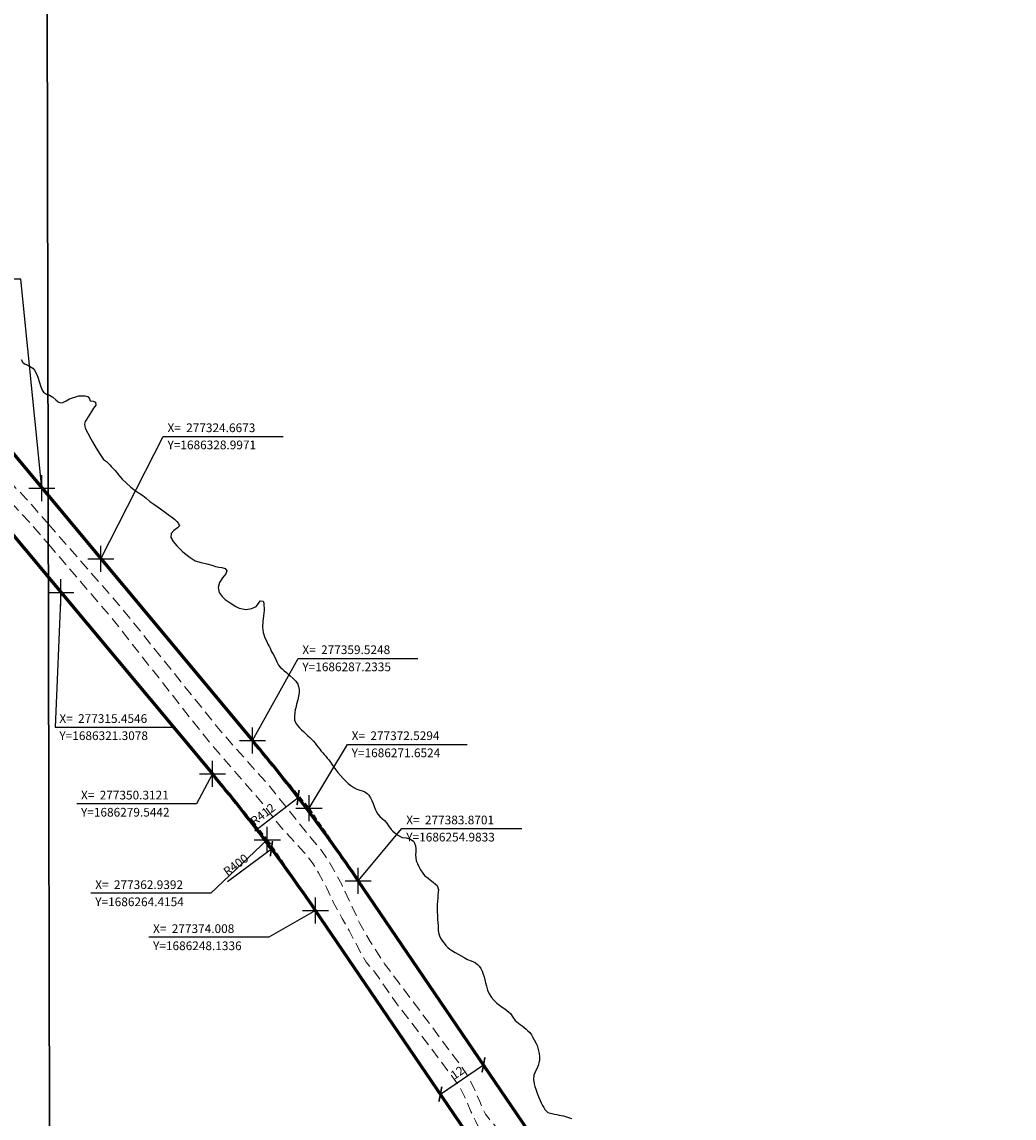
# Model space of a CAD drawing. Units: millimetres. Extents: x 275860 to 278280, y 1685399 to 1688196.
# Drawn here: x 277306 to 277535, y 1686200 to 1686453 of the extents above; entities that cross this region are included whole.
import ezdxf

# ---------------------------------------------------------------- set-up
doc = ezdxf.new("R2010")
doc.units = ezdxf.units.MM
doc.header["$MEASUREMENT"] = 0
doc.header["$PDMODE"] = 2
doc.header["$PDSIZE"] = 3
doc.linetypes.add('HIDDEN', pattern=[0.375, 0.25, -0.125])
for name, color, linetype in [('_COORDENADAS_SIRGAS', 7, 'Continuous'), ('_cotas', 7, 'Continuous'), ('_textos', 7, 'Continuous')]:
    doc.layers.add(name, color=color, linetype=linetype)
for name, color, linetype, lineweight in [('_traçado viário por coordenadas', 7, 'Continuous', 60), ('Nao_Pavimentada_S_Mfio', 10, 'HIDDEN', 15), ('Rio_Perene', 5, 'Continuous', 25)]:
    doc.layers.add(name, color=color, linetype=linetype, lineweight=lineweight)
doc.layers.add('Malha', color=7, linetype='Continuous', plot=False)
doc.styles.get("Standard").update_dxf_attribs({"font": 'arial.ttf'})
doc.dimstyles.new('AEROS UPV', dxfattribs={"dimtxt": 2, "dimasz": 2.5, "dimexe": 1.25, "dimexo": 0.625, "dimtad": 1, "dimdsep": 46, "dimtxsty": 'Standard', "dimblk": 'ARCHTICK', "dimcen": 2.5, "dimadec": 0, "dimazin": 0, "dimtfac": 1, "dimtmove": 0, "dimatfit": 3, "dimfxl": 1, "dimtzin": 0, "dimarcsym": 0})

# ---------------------------------------------------------------- blocks, each defined once
blk = doc.blocks.new('_ArchTick')
at = {"color": 0, "linetype": 'Continuous', "const_width": 0.15}
blk.add_lwpolyline([(-0.5, -0.5), (0.5, 0.5)], dxfattribs=at)
blk = doc.blocks.new('*D38')
at = {"layer": '_cotas', "color": 0, "lineweight": -2, "transparency": 16777216}
blk.add_line((277360.06, 1686266.47), (277370.02, 1686274.12), dxfattribs=at)
at = {"layer": 'Defpoints', "color": 0, "transparency": 16777216}
for p in [(277370.02, 1686274.12), (277043.22, 1686023.23)]:
    blk.add_point(p, dxfattribs=at)
at = {"layer": '_cotas', "color": 0, "lineweight": -2, "transparency": 16777216, "xscale": 2.5, "yscale": 2.5, "zscale": 2.5, "rotation": 37.51315870703316}
blk.add_blockref('_ArchTick', (277370.02, 1686274.12), dxfattribs=at)
at = {"layer": '_cotas', "color": 0, "transparency": 16777216, "insert": (277362.07, 1686270.06), "char_height": 2, "attachment_point": 5, "rotation": 37.5132}
blk.add_mtext('R412', dxfattribs=at)
blk = doc.blocks.new('*D39')
at = {"layer": '_cotas', "color": 0, "lineweight": -2, "transparency": 16777216}
blk.add_line((277353.8, 1686254.83), (277363.88, 1686262.35), dxfattribs=at)
at = {"layer": 'Defpoints', "color": 0, "transparency": 16777216}
for p in [(277363.88, 1686262.35), (277043.22, 1686023.23)]:
    blk.add_point(p, dxfattribs=at)
at = {"layer": '_cotas', "color": 0, "lineweight": -2, "transparency": 16777216, "xscale": 2.5, "yscale": 2.5, "zscale": 2.5, "rotation": 36.71195313492419}
blk.add_blockref('_ArchTick', (277363.88, 1686262.35), dxfattribs=at)
at = {"layer": '_cotas', "color": 0, "transparency": 16777216, "insert": (277355.85, 1686258.42), "char_height": 2, "attachment_point": 5, "rotation": 36.712}
blk.add_mtext('R400', dxfattribs=at)
blk = doc.blocks.new('*D40')
at = {"layer": '_cotas', "color": 0, "lineweight": -2, "transparency": 16777216}
for p, q in [((277402.75, 1686205.89), (277412.67, 1686212.64)), ((277412.32, 1686213.16), (277411.96, 1686213.68)), ((277402.39, 1686206.41), (277402.04, 1686206.93))]:
    blk.add_line(p, q, dxfattribs=at)
at = {"layer": 'Defpoints', "color": 0, "transparency": 16777216}
for p in [(277412.67, 1686212.64), (277412.67, 1686212.64), (277402.75, 1686205.89)]:
    blk.add_point(p, dxfattribs=at)
at = {"layer": '_cotas', "color": 0, "lineweight": -2, "transparency": 16777216, "xscale": 2.5, "yscale": 2.5, "zscale": 2.5}
for p, rotation in [((277412.67, 1686212.64), 34.22905075219552), ((277402.75, 1686205.89), 214.2290507521955)]:
    blk.add_blockref('_ArchTick', p, dxfattribs=dict(at, rotation=rotation))
at = {"layer": '_cotas', "color": 0, "transparency": 16777216, "insert": (277406.79, 1686210.62), "char_height": 2, "attachment_point": 5, "rotation": 34.2291}
blk.add_mtext('12', dxfattribs=at)

msp = doc.modelspace()

# ---------------------------------------------------------------- linework, layer by layer
at = {"layer": '_COORDENADAS_SIRGAS'}
for points in [[(277311.095, 1686345.258), (277306.208, 1686393.355), (277278.622, 1686393.355)], [(277324.667, 1686328.997), (277338.991, 1686357.179), (277366.577, 1686357.179)], [(277315.455, 1686321.308), (277314.121, 1686290.296), (277341.707, 1686290.296)], [(277359.525, 1686287.233), (277370.013, 1686306.129), (277397.6, 1686306.129)], [(277372.529, 1686271.652), (277381.357, 1686286.352), (277408.944, 1686286.352)], [(277350.312, 1686279.544), (277346.675, 1686272.689), (277319.088, 1686272.689)], [(277383.87, 1686254.983), (277393.912, 1686266.968), (277421.498, 1686266.968)], [(277362.939, 1686264.415), (277349.954, 1686252.088), (277322.368, 1686252.088)], [(277374.008, 1686248.134), (277363.258, 1686241.975), (277335.672, 1686241.975)]]:
    msp.add_lwpolyline(points, dxfattribs=at)
at = {"layer": '_textos', "linetype": 'HIDDEN', "ltscale": 5}
for p, q in [((277359.525, 1686287.233), (277372.529, 1686271.652)), ((277350.312, 1686279.544), (277362.939, 1686264.415)), ((277372.529, 1686271.652), (277383.87, 1686254.983)), ((277362.939, 1686264.415), (277373.949, 1686248.233))]:
    msp.add_line(p, q, dxfattribs=at)
at = {"layer": '_textos'}
for p in [(277311.095, 1686345.258), (277324.667, 1686328.997), (277315.455, 1686321.308), (277359.525, 1686287.233), (277350.312, 1686279.544), (277372.529, 1686271.652), (277362.939, 1686264.415), (277383.86, 1686254.985), (277374.008, 1686248.134)]:
    msp.add_point(p, dxfattribs=at)
at = {"layer": '_traçado viário por coordenadas'}
for p, q in [((277258.067, 1686408.792), (277359.525, 1686287.233)), ((277248.855, 1686401.103), (277350.312, 1686279.544)), ((277458.213, 1686145.698), (277383.86, 1686254.985)), ((277448.292, 1686138.948), (277373.939, 1686248.235))]:
    msp.add_line(p, q, dxfattribs=at)
for radius in [412, 400]:
    msp.add_arc((277043.221, 1686023.234), radius, 34.22905, 39.84966, dxfattribs=at)
at = {"layer": 'Malha', "flags": 128}
for points in [[(276829.457, 1686530.066), (277312.178, 1686531.064), (277313.313, 1685976.807), (276830.616, 1685975.809), (276829.457, 1686530.066)], [(277312.178, 1686531.064), (277794.899, 1686532.042), (277796.009, 1685977.785), (277313.313, 1685976.807), (277312.178, 1686531.064)]]:
    msp.add_lwpolyline(points, close=True, dxfattribs=at)
at = {"layer": 'Nao_Pavimentada_S_Mfio', "ltscale": 10, "flags": 128}
for points in [[(277132.902, 1686530.693), (277160.116, 1686502.979), (277167.55, 1686495.838), (277180.753, 1686482.377), (277189.812, 1686473.017), (277210.92, 1686451.154), (277244.187, 1686415.138), (277273.747, 1686378.5), (277287.737, 1686360.42), (277299.155, 1686347.081), (277308.093, 1686337.639), (277312.585, 1686332.401)], [(277137.916, 1686530.704), (277162.471, 1686505.579), (277185.502, 1686482.34), (277192.069, 1686475.116), (277213.144, 1686453.253), (277246.502, 1686417.138), (277276.146, 1686380.396), (277290.155, 1686362.291), (277300.824, 1686349.742), (277307.499, 1686342.813), (277312.575, 1686337.012)], [(277312.575, 1686337.012), (277328.818, 1686318.45), (277352.462, 1686289.08), (277363.48, 1686276.68), (277372.943, 1686264.855), (277375.438, 1686261.926), (277377.572, 1686258.665), (277380.061, 1686254.111), (277382.084, 1686249.757), (277384.215, 1686245.178), (277386.593, 1686240.992), (277389.919, 1686235.901), (277407.067, 1686212.985), (277408.704, 1686210.634), (277409.673, 1686208.953), (277411.183, 1686205.64), (277411.795, 1686204.168), (277412.64, 1686202.345), (277413.147, 1686201.313), (277413.711, 1686200.502), (277415.798, 1686198.028), (277423.563, 1686188.192), (277428.701, 1686182.47), (277431.714, 1686178.582), (277433.39, 1686175.925), (277435.903, 1686171.89), (277440.794, 1686163.891), (277445.885, 1686156.086), (277449.03, 1686151.614), (277456.29, 1686140.945), (277462.764, 1686131.303), (277466.096, 1686125.975), (277468.094, 1686122.737), (277468.94, 1686121.392), (277470.738, 1686118.382), (277472.729, 1686114.929), (277473.796, 1686112.685), (277474.866, 1686110.243), (277475.636, 1686108.331), (277478.467, 1686101.796), (277481.505, 1686095.109), (277483.71, 1686091.576), (277486.707, 1686087.021), (277488.685, 1686084.127), (277490.896, 1686081.284), (277493.611, 1686077.698), (277494.489, 1686076.468), (277495.526, 1686074.947), (277496.388, 1686073.568), (277497.364, 1686071.769), (277498.25, 1686069.927), (277499.388, 1686067.786), (277501.139, 1686065.127), (277511.52, 1686044.801), (277513.586, 1686040.64), (277520.86, 1686026.17), (277522.058, 1686023.938), (277544.481, 1685985.13), (277548.615, 1685977.284)], [(277312.585, 1686332.401), (277327.003, 1686315.584), (277349.668, 1686286.764), (277361.48, 1686273.172), (277366.281, 1686267.101), (277371.342, 1686261.57), (277373.251, 1686259.158), (277374.746, 1686256.81), (277376.644, 1686253.238), (277378.197, 1686249.92), (277380.176, 1686246.323), (277381.752, 1686243.557), (277383.252, 1686240.628), (277385.665, 1686236.261), (277387.459, 1686234.232), (277392.884, 1686226.441), (277400.312, 1686216.857), (277405.904, 1686209.359), (277407.237, 1686207.498), (277408.284, 1686205.363), (277409.065, 1686203.573), (277409.787, 1686201.892), (277410.794, 1686199.771), (277411.398, 1686198.634), (277411.827, 1686197.915), (277413.276, 1686196.037), (277421.104, 1686186.121), (277426.232, 1686180.409), (277429.079, 1686176.736), (277430.673, 1686174.21), (277432.88, 1686169.988), (277442.099, 1686155.477), (277452.893, 1686139.054), (277455.916, 1686135.226), (277460.131, 1686129.23), (277463.889, 1686123.526), (277467.847, 1686117.524), (277469.109, 1686115.533), (277470.384, 1686113.491), (277471.954, 1686110.124), (277472.555, 1686108.681), (277473.27, 1686106.267), (277474.233, 1686103.666), (277475.108, 1686101.47), (277476.501, 1686098.334), (277477.812, 1686095.654), (277479.258, 1686093.248), (277480.855, 1686090.469), (277482.273, 1686088.048), (277484.224, 1686085.505), (277486.386, 1686082.34), (277488.586, 1686079.511), (277491.265, 1686075.974), (277492.101, 1686074.802), (277493.088, 1686073.355), (277493.872, 1686072.101), (277494.771, 1686070.443), (277495.652, 1686068.612), (277496.817, 1686066.42), (277498.027, 1686063.649), (277508.411, 1686043.503), (277510.572, 1686039.125), (277517.847, 1686024.655), (277519.052, 1686022.168), (277521.545, 1686017.689), (277535.48, 1685993.808), (277542.36, 1685981.722), (277544.639, 1685977.276)]]:
    msp.add_lwpolyline(points, dxfattribs=at)
at = {"layer": 'Rio_Perene', "flags": 128}
for points in [[(277306.295, 1686374.883), (277306.71, 1686374.187), (277307.256, 1686373.816), (277307.819, 1686373.552), (277308.99, 1686372.865), (277309.395, 1686372.443), (277309.86, 1686371.571), (277310.167, 1686370.78), (277310.512, 1686369.607), (277310.769, 1686368.776), (277311.171, 1686367.796), (277311.446, 1686367.346), (277312.155, 1686366.888), (277312.514, 1686366.787)], [(277312.514, 1686366.787), (277312.871, 1686366.686), (277313.636, 1686366.229), (277314.316, 1686365.606), (277314.839, 1686365.144), (277315.335, 1686364.937), (277315.91, 1686364.969), (277316.651, 1686365.348), (277317.426, 1686365.84), (277318.109, 1686366.07), (277318.905, 1686366.289), (277319.572, 1686366.48), (277320.283, 1686366.512), (277321.073, 1686366.531), (277321.613, 1686366.347), (277322.001, 1686365.851), (277322.157, 1686365.362), (277322.851, 1686365.296), (277323.442, 1686365.05), (277323.507, 1686364.344), (277322.991, 1686363.647), (277322.475, 1686362.892), (277322.083, 1686362.262), (277321.748, 1686361.678), (277321.396, 1686361.145), (277321.039, 1686360.606), (277320.856, 1686359.992), (277321.044, 1686359.07), (277321.649, 1686357.908), (277322.355, 1686356.62), (277322.703, 1686355.948), (277323.532, 1686354.511), (277324.457, 1686353.047), (277325.271, 1686351.866), (277325.94, 1686351.38), (277326.682, 1686350.673), (277327.047, 1686350.256), (277327.935, 1686349.343), (277328.806, 1686348.288), (277329.524, 1686347.33), (277330.469, 1686346.484), (277331.56, 1686345.525), (277332.544, 1686344.731), (277333.478, 1686344.091), (277334.3, 1686343.553), (277335.087, 1686342.936), (277335.88, 1686342.222), (277336.814, 1686341.57), (277338.361, 1686340.535), (277339.543, 1686339.712), (277340.471, 1686339.021), (277340.882, 1686338.695), (277341.585, 1686338.118), (277342.124, 1686337.638), (277342.484, 1686337.159), (277342.707, 1686336.635), (277342.243, 1686336.171), (277341.4, 1686335.554), (277340.828, 1686334.822), (277340.773, 1686333.941), (277341.289, 1686332.984), (277342.092, 1686331.986), (277343.328, 1686330.775), (277343.902, 1686330.33), (277345.156, 1686329.33), (277346.378, 1686328.569), (277347.719, 1686328.143), (277348.987, 1686327.86), (277350.142, 1686327.554), (277351.055, 1686327.289), (277351.765, 1686327.116), (277352.493, 1686327.006), (277353.208, 1686326.815), (277353.658, 1686326.29), (277353.424, 1686325.58), (277352.602, 1686324.622), (277351.91, 1686323.578), (277351.646, 1686322.397), (277351.879, 1686321.27), (277352.53, 1686320.369), (277353.215, 1686319.684), (277353.924, 1686319.169), (277354.403, 1686318.866), (277355.669, 1686318.048), (277356.469, 1686317.681), (277358.019, 1686317.386), (277359.362, 1686317.597), (277360.357, 1686318.094), (277360.912, 1686318.74), (277361.276, 1686319.33), (277361.969, 1686319.299), (277362.165, 1686318.838), (277362.176, 1686317.149), (277362.064, 1686315.904), (277361.935, 1686314.642), (277361.834, 1686313.328), (277361.97, 1686312.071), (277362.377, 1686310.835), (277362.809, 1686309.986), (277363.077, 1686309.371), (277363.419, 1686308.796), (277363.654, 1686308.317), (277363.85, 1686307.765), (277364.32, 1686307.091), (277364.776, 1686306.231), (277365.091, 1686305.342), (277365.547, 1686304.528), (277365.919, 1686304.106), (277366.359, 1686303.685), (277366.838, 1686303.28), (277367.324, 1686302.893), (277367.769, 1686302.511), (277368.169, 1686302.141), (277368.869, 1686301.48), (277369.5, 1686300.899), (277369.957, 1686300.21), (277370.136, 1686299.641), (277370.237, 1686298.969), (277370.241, 1686298.223), (277370.132, 1686297.431), (277369.927, 1686296.588), (277369.688, 1686295.62), (277369.484, 1686294.754), (277369.325, 1686294.276), (277369.284, 1686293.667), (277369.186, 1686292.829), (277369.162, 1686291.895), (277369.562, 1686291.035), (277369.939, 1686290.597), (277370.345, 1686290.152), (277370.774, 1686289.719), (277371.242, 1686289.269), (277371.721, 1686288.819), (277372.212, 1686288.358), (277372.691, 1686287.931), (277373.125, 1686287.504), (277373.542, 1686287.059), (277373.926, 1686286.604), (277374.286, 1686286.125), (277374.647, 1686285.67), (277374.996, 1686285.225), (277375.335, 1686284.815), (277375.684, 1686284.394), (277376.034, 1686283.995), (277376.372, 1686283.608), (277376.71, 1686283.209), (277377.059, 1686282.753), (277377.443, 1686282.241), (277377.871, 1686281.637), (277378.265, 1686281.079), (277378.671, 1686280.486), (277379.167, 1686279.882), (277379.77, 1686279.182), (277380.384, 1686278.493), (277380.988, 1686277.872), (277381.563, 1686277.336), (277382.166, 1686276.852), (277382.826, 1686276.402), (277383.504, 1686276.037), (277384.187, 1686275.827), (277384.813, 1686275.65), (277385.378, 1686275.422), (277385.886, 1686275.069), (277386.32, 1686274.63), (277386.692, 1686274.061), (277387.001, 1686273.44), (277387.271, 1686272.779), (277387.53, 1686272.084), (277387.766, 1686271.412), (277388.024, 1686270.808), (277388.351, 1686270.273), (277388.819, 1686269.778), (277389.383, 1686269.288), (277389.879, 1686268.809), (277390.398, 1686268.251), (277390.843, 1686267.585), (277391.423, 1686266.781), (277391.807, 1686266.348), (277392.235, 1686265.961), (277392.664, 1686265.642), (277393.104, 1686265.357), (277393.973, 1686264.947), (277394.843, 1686264.833), (277395.712, 1686264.639), (277396.536, 1686264.081), (277396.818, 1686263.614), (277397.003, 1686263.016), (277397.075, 1686262.327), (277397.074, 1686261.621), (277397.061, 1686260.949), (277397.1, 1686260.259), (277397.211, 1686259.576), (277397.453, 1686258.932), (277397.791, 1686258.249), (277398.213, 1686257.503), (277398.681, 1686256.757), (277399.115, 1686256.193), (277399.916, 1686255.543), (277400.491, 1686255.076), (277401.1, 1686254.632), (277401.63, 1686254.222), (277402.008, 1686253.851), (277402.289, 1686252.917), (277402.265, 1686252.348), (277402.185, 1686251.699), (277402.127, 1686251.004), (277402.069, 1686250.286), (277402.006, 1686249.529), (277401.982, 1686248.709), (277402.026, 1686247.866), (277402.086, 1686246.994), (277402.124, 1686246.146), (277402.179, 1686245.326), (277402.229, 1686244.58), (277402.255, 1686243.526), (277402.389, 1686242.797), (277402.637, 1686242.114), (277402.929, 1686241.567), (277403.267, 1686241.066), (277403.628, 1686240.587), (277404.022, 1686240.097), (277404.451, 1686239.642), (277404.902, 1686239.231), (277405.353, 1686238.935), (277406.132, 1686238.468), (277406.866, 1686238.092), (277407.549, 1686237.699), (277408.243, 1686237.294), (277408.976, 1686236.896), (277409.857, 1686236.531), (277410.336, 1686236.32), (277410.827, 1686236.075), (277411.296, 1686235.739), (277411.707, 1686235.323), (277412.057, 1686234.811), (277412.349, 1686234.184), (277412.602, 1686233.518), (277412.821, 1686232.851), (277412.995, 1686232.185), (277413.152, 1686231.467), (277413.337, 1686230.755), (277413.573, 1686229.799), (277413.972, 1686228.996), (277414.524, 1686228.153), (277415.116, 1686227.441), (277415.725, 1686226.825), (277416.363, 1686226.33), (277416.989, 1686225.903), (277417.559, 1686225.509), (277418.061, 1686225.128), (277418.512, 1686224.786), (277418.884, 1686224.433), (277419.436, 1686223.635), (277419.966, 1686222.861), (277420.699, 1686222.234), (277421.128, 1686221.938), (277421.573, 1686221.602), (277422.019, 1686221.243), (277422.47, 1686220.878), (277422.887, 1686220.491), (277423.293, 1686220.047), (277423.688, 1686219.534), (277424.037, 1686218.953), (277424.296, 1686218.418), (277424.786, 1686217.581), (277425.005, 1686217.062), (277425.179, 1686216.487), (277425.348, 1686215.883), (277425.465, 1686215.228), (277425.543, 1686214.511), (277425.53, 1686213.77), (277425.427, 1686213.098), (277425.245, 1686212.46), (277424.979, 1686211.874), (277424.69, 1686211.333), (277424.44, 1686210.786), (277424.259, 1686210.24), (277424.166, 1686209.283), (277424.323, 1686208.258), (277424.48, 1686207.665), (277424.682, 1686207.005), (277424.924, 1686206.361), (277425.104, 1686205.86), (277425.452, 1686204.983), (277425.683, 1686204.453), (277425.964, 1686203.872), (277426.24, 1686203.32), (277426.521, 1686202.807), (277426.814, 1686202.374), (277427.474, 1686201.708), (277428.383, 1686201.428), (277428.936, 1686201.326), (277429.501, 1686201.212), (277430.043, 1686201.098), (277430.563, 1686201.007), (277431.054, 1686200.898), (277431.545, 1686200.767), (277432.025, 1686200.613), (277432.9, 1686200.266)]]:
    msp.add_lwpolyline(points, dxfattribs=at)

# ---------------------------------------------------------------- texts
at = {"layer": '_COORDENADAS_SIRGAS'}
for s, p in [('X=  277324.6673', (277339.976, 1686358.164)), ('Y=1686328.9971', (277339.976, 1686354.223)), ('X=  277359.5248', (277370.999, 1686307.114)), ('Y=1686287.2335', (277370.999, 1686303.173)), ('X=  277315.4546', (277315.106, 1686291.281)), ('Y=1686321.3078', (277315.106, 1686287.341)), ('X=  277372.5294', (277382.343, 1686287.337)), ('Y=1686271.6524', (277382.343, 1686283.396)), ('X=  277350.3121', (277320.074, 1686273.675)), ('Y=1686279.5442', (277320.074, 1686269.734)), ('X=  277383.8701', (277394.897, 1686267.953)), ('Y=1686254.9833', (277394.897, 1686264.012)), ('X=  277362.9392', (277323.353, 1686253.073)), ('Y=1686264.4154', (277323.353, 1686249.132)), ('X=  277374.008', (277336.657, 1686242.96)), ('Y=1686248.1336', (277336.657, 1686239.019))]:
    msp.add_text(s, height=2, dxfattribs=at).set_placement(p)

# ---------------------------------------------------------------- dimensions: what is measured, and where the dimension line sits
at = {"layer": '_cotas'}
for mpoint, picture, middle in [((277370.025, 1686274.119), '*D38', (277363.059, 1686268.772)), ((277363.881, 1686262.351), '*D39', (277356.836, 1686257.098))]:
    dim = msp.add_radius_dim(center=(277043.221, 1686023.234), mpoint=mpoint, dimstyle='AEROS UPV', dxfattribs=at)
    dim.commit()
    dim.dimension.update_dxf_attribs({"geometry": picture, "text_midpoint": middle, "dimtype": 164})
dim = msp.add_aligned_dim(p1=(277402.746, 1686205.893), p2=(277412.667, 1686212.644), distance=0, dimstyle='AEROS UPV', dxfattribs=at)
dim.commit()
dim.dimension.update_dxf_attribs({"geometry": '*D40', "text_midpoint": (277406.79, 1686210.615)})

doc.saveas('drawing.dxf')
